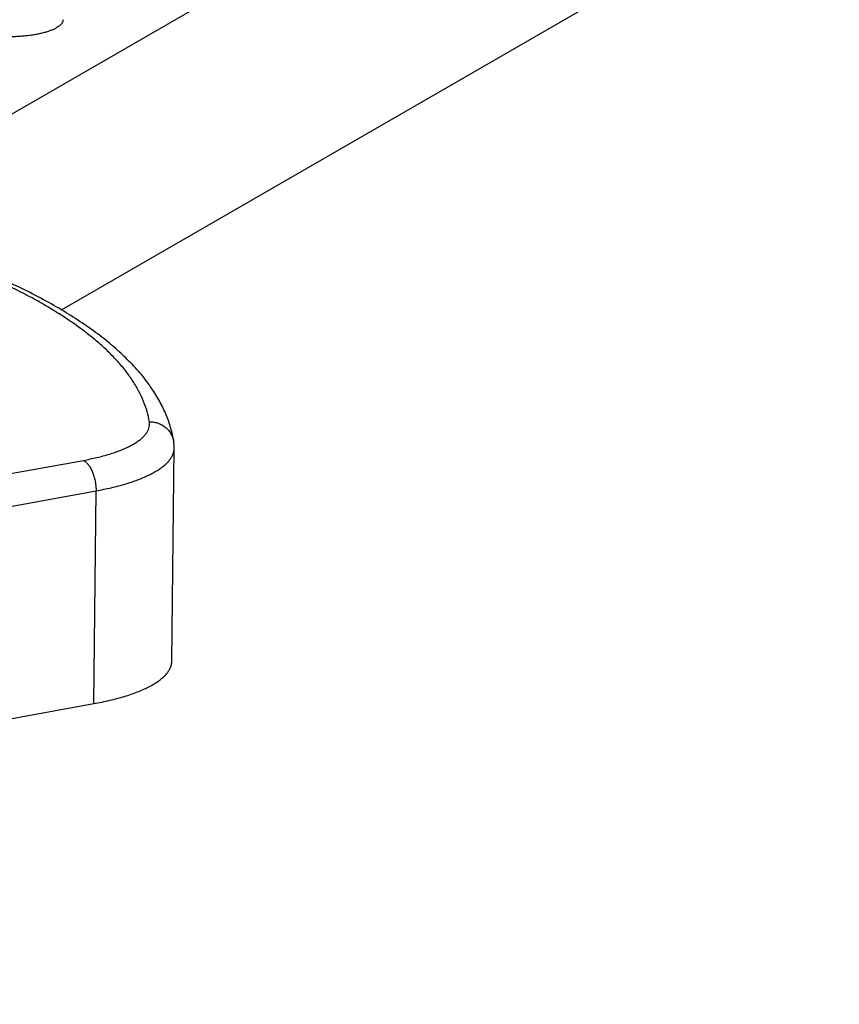
# Model space of a CAD drawing. Units: millimetres. Extents: x 16822 to 23217, y -6376 to -2773.
# Drawn here: x 17203 to 17257, y -4482 to -4417 of the extents above; entities that cross this region are included whole.
import ezdxf

# ---------------------------------------------------------------- set-up
doc = ezdxf.new("R2010")
doc.units = ezdxf.units.MM
doc.header["$LTSCALE"] = 35
doc.layers.add('Izrez_F', color=7, linetype='Continuous')

# ---------------------------------------------------------------- blocks, each defined once
blk = doc.blocks.new('A$C532A1C70')
at = {"color": 9, "linetype": 'Continuous'}
for p, q in [((109.108, 11.419), (109.215, 21.668)), ((53.314, 11.716), (104.845, 21.074)), ((53.924, 10.248), (105.454, 19.606)), ((105.348, 9.358), (105.454, 19.606)), ((53.817, 0), (105.348, 9.358))]:
    blk.add_line(p, q, dxfattribs=at)
blk.add_arc((107.349, 21.686), 1.866, 359.4182, 9.1666, dxfattribs=at)
for points, knots in [([(103.863, 42.293), (103.863, 42.291), (103.863, 42.263), (103.852, 42.206), (103.813, 42.126), (103.752, 42.05), (103.669, 41.977), (103.565, 41.907), (103.441, 41.84), (103.298, 41.777), (103.136, 41.719), (102.958, 41.666), (102.765, 41.619), (102.558, 41.577), (102.34, 41.542), (102.111, 41.513), (101.875, 41.492), (101.632, 41.477), (101.385, 41.469), (101.136, 41.468), (100.888, 41.475), (100.642, 41.489), (100.4, 41.51), (100.165, 41.538), (99.939, 41.572), (99.723, 41.613), (99.519, 41.66), (99.329, 41.712), (99.154, 41.769), (98.997, 41.831), (98.899, 41.877), (98.854, 41.902)], [0, 0, 0, 0, 0.005769, 0.08542, 0.171226, 0.267636, 0.37752, 0.50245, 0.643069, 0.79937, 0.970892, 1.156825, 1.356099, 1.567431, 1.789366, 2.020314, 2.25857, 2.502346, 2.749789, 2.999006, 3.248081, 3.495104, 3.738185, 3.975479, 4.205208, 4.425683, 4.635333, 4.832724, 5.016604, 5.185935, 5.339954, 5.339954, 5.339954, 5.339954]), ([(109.191, 21.984), (109.156, 22.197), (109.06, 22.63), (108.835, 23.274), (108.524, 23.923), (108.123, 24.573), (107.631, 25.221), (107.048, 25.861), (106.379, 26.489), (105.627, 27.1), (104.796, 27.694), (103.892, 28.269), (102.916, 28.824), (101.872, 29.36), (101.021, 29.756), (100.52, 29.975), (100.391, 30.03)], [0, 0, 0, 0, 0.649458, 1.326933, 2.042256, 2.803347, 3.615111, 4.479477, 5.396436, 6.365377, 7.385748, 8.457124, 9.579384, 10.752405, 11.97604, 12.394705, 12.394705, 12.394705, 12.394705]), ([(108.018, 22.931), (107.991, 23.096), (107.918, 23.427), (107.749, 23.916), (107.522, 24.404), (107.237, 24.888), (106.895, 25.368), (106.495, 25.844), (106.04, 26.315), (105.528, 26.781), (104.962, 27.241), (104.341, 27.694), (103.668, 28.14), (102.942, 28.578), (102.165, 29.007), (101.337, 29.427), (100.751, 29.702), (100.443, 29.84), (100.43, 29.846)], [0, 0, 0, 0, 0.499977, 1.014899, 1.54988, 2.109563, 2.697833, 3.317901, 3.972337, 4.663146, 5.391841, 6.159506, 6.966864, 7.81432, 8.702012, 9.629842, 10.597508, 10.642994, 10.642994, 10.642994, 10.642994]), ([(104.845, 21.074), (104.955, 21.094), (105.172, 21.137), (105.49, 21.207), (105.794, 21.284), (106.082, 21.366), (106.353, 21.454), (106.606, 21.547), (106.842, 21.644), (107.057, 21.746), (107.253, 21.852), (107.428, 21.962), (107.582, 22.075), (107.714, 22.191), (107.824, 22.31), (107.911, 22.432), (107.974, 22.555), (108.014, 22.68), (108.03, 22.807), (108.025, 22.89), (108.018, 22.931)], [0, 0, 0, 0, 0.337634, 0.663631, 0.976814, 1.276393, 1.561594, 1.831779, 2.086418, 2.325129, 2.547696, 2.754113, 2.944633, 3.119834, 3.280713, 3.428784, 3.566198, 3.695795, 3.821096, 3.94593, 3.94593, 3.94593, 3.94593]), ([(108.018, 22.931), (108.055, 22.932), (108.129, 22.929), (108.238, 22.915), (108.346, 22.892), (108.45, 22.859), (108.551, 22.817), (108.648, 22.767), (108.739, 22.708), (108.823, 22.641), (108.901, 22.567), (108.971, 22.487), (109.033, 22.4), (109.086, 22.308), (109.129, 22.212), (109.164, 22.113), (109.182, 22.036), (109.189, 21.992), (109.191, 21.984)], [0, 0, 0, 0, 0.1106, 0.220944, 0.330954, 0.440558, 0.5497, 0.658338, 0.766447, 0.874021, 0.981068, 1.087621, 1.193723, 1.29944, 1.404846, 1.510029, 1.615087, 1.641672, 1.641672, 1.641672, 1.641672]), ([(105.454, 19.606), (105.578, 19.629), (105.822, 19.676), (106.179, 19.754), (106.521, 19.839), (106.847, 19.93), (107.155, 20.027), (107.445, 20.129), (107.715, 20.237), (107.965, 20.349), (108.195, 20.466), (108.402, 20.587), (108.588, 20.712), (108.75, 20.84), (108.889, 20.971), (109.005, 21.105), (109.096, 21.241), (109.162, 21.38), (109.203, 21.52), (109.214, 21.617), (109.215, 21.665), (109.215, 21.668)], [0, 0, 0, 0, 0.378568, 0.744602, 1.097177, 1.435438, 1.758615, 2.066032, 2.357123, 2.631451, 2.888729, 3.12885, 3.35193, 3.55836, 3.748874, 3.924637, 4.087343, 4.239315, 4.383543, 4.52362, 4.529902, 4.529902, 4.529902, 4.529902]), ([(104.845, 21.074), (104.864, 21.064), (104.904, 21.039), (104.961, 20.994), (105.016, 20.94), (105.07, 20.878), (105.122, 20.807), (105.171, 20.73), (105.218, 20.645), (105.261, 20.554), (105.301, 20.459), (105.337, 20.358), (105.368, 20.255), (105.395, 20.148), (105.417, 20.04), (105.434, 19.931), (105.446, 19.821), (105.453, 19.713), (105.454, 19.642), (105.454, 19.606)], [0, 0, 0, 0, 0.067272, 0.139459, 0.216785, 0.299273, 0.386781, 0.479033, 0.575646, 0.676143, 0.779978, 0.886547, 0.9952, 1.105257, 1.216014, 1.326759, 1.436777, 1.545368, 1.65185, 1.65185, 1.65185, 1.65185]), ([(105.348, 9.358), (105.479, 9.382), (105.735, 9.432), (106.111, 9.515), (106.47, 9.605), (106.81, 9.703), (107.13, 9.806), (107.43, 9.916), (107.708, 10.031), (107.963, 10.152), (108.194, 10.277), (108.401, 10.407), (108.583, 10.541), (108.739, 10.678), (108.869, 10.818), (108.971, 10.962), (109.047, 11.108), (109.094, 11.256), (109.107, 11.361), (109.108, 11.415), (109.108, 11.419)], [0, 0, 0, 0, 0.39924, 0.784456, 1.154566, 1.508578, 1.845608, 2.164891, 2.465806, 2.747897, 3.010913, 3.254845, 3.479992, 3.687037, 3.877157, 4.052143, 4.214533, 4.367693, 4.515758, 4.529782, 4.529782, 4.529782, 4.529782])]:
    blk.add_open_spline(points, degree=3, knots=knots, dxfattribs=at)

msp = doc.modelspace()

# ---------------------------------------------------------------- linework, layer by layer
at = {"layer": 'Izrez_F'}
for points in [[(17117.212, -4472.567), (17029.242, -4523.356, 0.004584), (17029.022, -4523.481, 0.106617), (17026.268, -4525.975, 0.156851), (17025.485, -4528.41, 0.156851), (17026.268, -4530.846, 0.106617), (17029.022, -4533.34, 0.018463), (17029.922, -4533.816), (17163.416, -4610.923, 0.072341), (17167.106, -4612.393, 0.058752), (17171.954, -4612.965, 0.058752), (17176.803, -4612.393, 0.072341), (17180.492, -4610.923), (17460.799, -4449.078, 0.106617), (17463.553, -4446.584, 0.156851), (17464.336, -4444.149, 0.156851), (17463.553, -4441.713, 0.106617), (17460.799, -4439.219), (17325.584, -4361.177, 0.055471), (17322.713, -4360.143, 0.16085), (17310.144, -4361.177), (17197.367, -4426.289)], [(17205.953, -4436.132), (17308.693, -4376.814, -0.188004), (17322.713, -4374.942, -0.055252), (17325.573, -4375.97), (17456.479, -4451.548)]]:
    msp.add_lwpolyline(points, format="xyb", dxfattribs=at)

# ---------------------------------------------------------------- block references
at = {"layer": 'Izrez_F', "color": 8, "xscale": 1.369274809159831, "yscale": 1.369274809159831, "zscale": 1.369274809159831}
msp.add_blockref('A$C532A1C70', (17063.834, -4474.908), dxfattribs=at)

doc.saveas('drawing.dxf')
